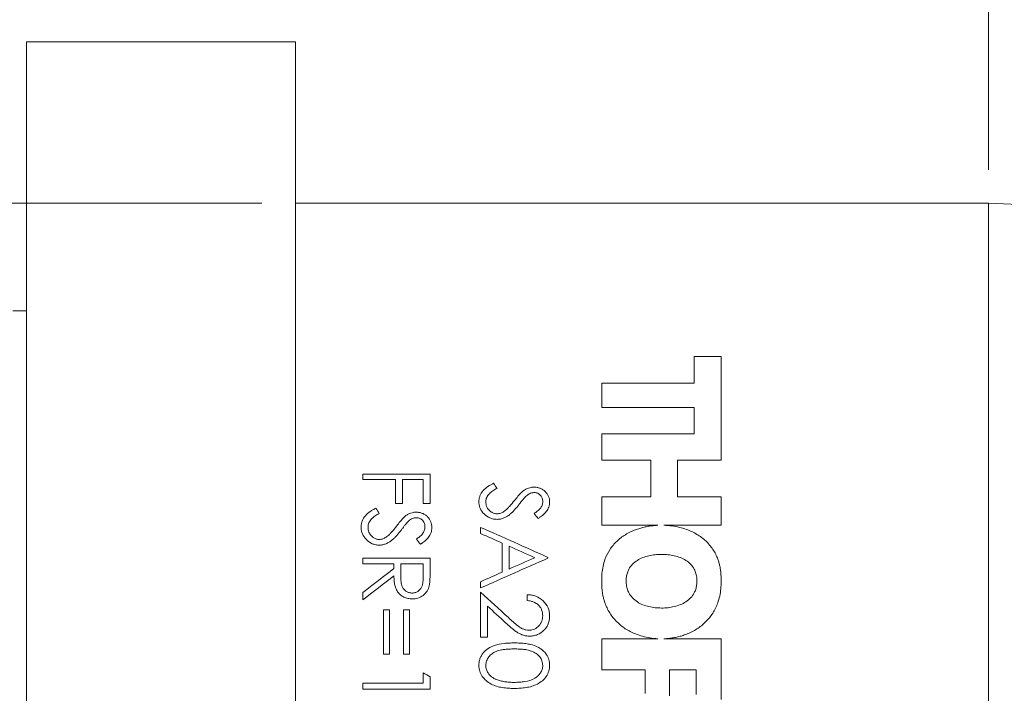
# Model space of a CAD drawing. Units: inches. Extents: x 0.1 to 10.9, y 0 to 8.5.
# Drawn here: x 6.2 to 7.6, y 3.4 to 4.4 of the extents above; entities that cross this region are included whole.
import ezdxf

# ---------------------------------------------------------------- set-up
doc = ezdxf.new("R2010")
doc.units = ezdxf.units.IN
doc.header["$MEASUREMENT"] = 0
doc.styles.add('SLDTEXTSTYLE0', font='TXT', dxfattribs={"width": 0.75})
doc.dimstyles.new('SLDDIMSTYLE0', dxfattribs={"dimtxt": 0.083333, "dimasz": 0.125, "dimexe": 0, "dimexo": 0.0625, "dimgap": 0.020833, "dimtad": 0, "dimtih": 1, "dimtoh": 1, "dimrnd": 1e-09, "dimzin": 12, "dimdsep": 46, "dimtxsty": 'SLDTEXTSTYLE0', "dimsah": 1, "dimcen": 0.09, "dimadec": 0, "dimazin": 3, "dimtfac": 1, "dimtofl": 0, "dimtmove": 0, "dimatfit": 3, "dimfxl": 1, "dimfrac": 2, "dimtolj": 1, "dimtzin": 12, "dimarcsym": 0})
doc.dimstyles.new('SLDDIMSTYLE1', dxfattribs={"dimtxt": 0.083333, "dimasz": 0.125, "dimexe": 0, "dimexo": 0.0625, "dimgap": 0.020833, "dimtad": 0, "dimtih": 1, "dimtoh": 1, "dimrnd": 1e-09, "dimzin": 4, "dimdsep": 46, "dimtxsty": 'SLDTEXTSTYLE0', "dimsah": 1, "dimcen": 0.09, "dimadec": 0, "dimazin": 1, "dimtfac": 1, "dimtofl": 0, "dimtmove": 0, "dimatfit": 3, "dimfxl": 1, "dimfrac": 2, "dimtolj": 1, "dimtzin": 12, "dimarcsym": 0})
doc.dimstyles.new('SLDDIMSTYLE2', dxfattribs={"dimtxt": 0.083333, "dimasz": 0.125, "dimexe": 0, "dimexo": 0.0625, "dimgap": 0.020833, "dimtad": 0, "dimtih": 1, "dimtoh": 1, "dimrnd": 1e-09, "dimzin": 0, "dimdsep": 46, "dimtxsty": 'SLDTEXTSTYLE0', "dimsah": 1, "dimcen": 0.09, "dimadec": 0, "dimazin": 0, "dimtfac": 1, "dimtofl": 0, "dimtmove": 0, "dimatfit": 3, "dimfxl": 1, "dimfrac": 2, "dimtolj": 1, "dimtzin": 12, "dimarcsym": 0})

# ---------------------------------------------------------------- blocks, each defined once
blk = doc.blocks.new('_D')
at = {"color": 7, "linetype": 'Continuous', "lineweight": 18}
for p, q in [((5.8251, 4.0086), (5.8251, 5.8802)), ((9.8951, 4.0086), (9.8951, 5.8802)), ((5.8251, 5.8102), (7.4884, 5.8102)), ((7.6174, 5.8102), (7.5921, 5.8102)), ((7.5921, 5.8102), (7.5921, 5.6778)), ((8.1028, 5.8102), (8.1281, 5.8102)), ((8.1281, 5.8102), (8.1281, 5.6778)), ((9.8951, 5.8102), (8.2318, 5.8102)), ((7.5921, 5.6778), (7.6174, 5.6778)), ((8.1281, 5.6778), (8.1028, 5.6778))]:
    blk.add_line(p, q, dxfattribs=at)
for points in [[(5.8251, 5.8102), (5.9501, 5.7902), (5.9501, 5.8302)], [(9.8951, 5.8102), (9.7701, 5.8302), (9.7701, 5.7902)]]:
    blk.add_solid(points, dxfattribs=at)
at = {"color": 7, "linetype": 'Continuous', "lineweight": 18, "char_height": 0.08333, "attachment_point": 1, "style": 'SLDTEXTSTYLE0'}
for s, insert in [('4.07in', (7.7074, 5.9345)), ('103.4mm', (7.6174, 5.7852))]:
    blk.add_mtext(s, dxfattribs=dict(at, insert=insert))
blk = doc.blocks.new('_D_1')
at = {"color": 7, "linetype": 'Continuous', "lineweight": 18}
for p, q in [((6.1451, 4.3586), (4.6528, 4.3586)), ((4.7228, 4.3586), (4.7228, 3.4973)), ((4.5109, 3.3693), (4.4855, 3.3693)), ((4.4855, 3.3693), (4.4855, 3.2368)), ((4.9346, 3.3693), (4.96, 3.3693)), ((4.96, 3.3693), (4.96, 3.2368)), ((4.4855, 3.2368), (4.5109, 3.2368)), ((4.96, 3.2368), (4.9346, 3.2368)), ((4.7228, 2.3586), (4.7228, 3.2199)), ((6.1451, 2.3586), (4.6528, 2.3586))]:
    blk.add_line(p, q, dxfattribs=at)
for points in [[(4.7228, 4.3586), (4.7028, 4.2336), (4.7428, 4.2336)], [(4.7228, 2.3586), (4.7428, 2.4836), (4.7028, 2.4836)]]:
    blk.add_solid(points, dxfattribs=at)
at = {"color": 7, "linetype": 'Continuous', "lineweight": 18, "char_height": 0.08333, "attachment_point": 1, "style": 'SLDTEXTSTYLE0'}
for s, insert in [('%%c', (4.5072, 3.4936)), ('2.00in', (4.6329, 3.4936)), ('50.8mm', (4.5109, 3.3443))]:
    blk.add_mtext(s, dxfattribs=dict(at, insert=insert))
blk = doc.blocks.new('_D_2')
at = {"color": 7, "linetype": 'Continuous', "lineweight": 18}
for p, q in [((6.5451, 4.1186), (5.2242, 4.1186)), ((5.2942, 4.1186), (5.2942, 3.4973)), ((5.0823, 3.3693), (5.057, 3.3693)), ((5.057, 3.3693), (5.057, 3.2368)), ((5.5061, 3.3693), (5.5314, 3.3693)), ((5.5314, 3.3693), (5.5314, 3.2368)), ((5.057, 3.2368), (5.0823, 3.2368)), ((5.5314, 3.2368), (5.5061, 3.2368)), ((5.2942, 2.5986), (5.2942, 3.2199)), ((6.5451, 2.5986), (5.2242, 2.5986))]:
    blk.add_line(p, q, dxfattribs=at)
for points in [[(5.2942, 4.1186), (5.2742, 3.9936), (5.3142, 3.9936)], [(5.2942, 2.5986), (5.3142, 2.7236), (5.2742, 2.7236)]]:
    blk.add_solid(points, dxfattribs=at)
at = {"color": 7, "linetype": 'Continuous', "lineweight": 18, "char_height": 0.08333, "attachment_point": 1, "style": 'SLDTEXTSTYLE0'}
for s, insert in [('%%c', (5.0786, 3.4936)), ('1.52in', (5.2044, 3.4936)), ('38.6mm', (5.0823, 3.3443))]:
    blk.add_mtext(s, dxfattribs=dict(at, insert=insert))
blk = doc.blocks.new('_D_3')
at = {"color": 7, "linetype": 'Continuous', "lineweight": 18}
for p, q in [((6.1951, 4.4086), (6.1951, 4.8223)), ((6.5951, 4.4086), (6.5951, 4.8223)), ((6.1951, 4.7523), (6.5951, 4.7523)), ((6.5951, 4.7523), (6.8102, 4.7523)), ((6.9393, 4.7523), (6.9139, 4.7523)), ((6.9139, 4.7523), (6.9139, 4.6199)), ((7.363, 4.7523), (7.3884, 4.7523)), ((7.3884, 4.7523), (7.3884, 4.6199)), ((6.9139, 4.6199), (6.9393, 4.6199)), ((7.3884, 4.6199), (7.363, 4.6199))]:
    blk.add_line(p, q, dxfattribs=at)
for points in [[(6.1951, 4.7523), (6.3201, 4.7323), (6.3201, 4.7723)], [(6.5951, 4.7523), (6.4701, 4.7723), (6.4701, 4.7323)]]:
    blk.add_solid(points, dxfattribs=at)
at = {"color": 7, "linetype": 'Continuous', "lineweight": 18, "char_height": 0.08333, "attachment_point": 1, "style": 'SLDTEXTSTYLE0'}
for s, insert in [('0.40in', (6.9984, 4.8766)), ('10.2mm', (6.9393, 4.7273))]:
    blk.add_mtext(s, dxfattribs=dict(at, insert=insert))
blk = doc.blocks.new('_D_4')
at = {"color": 7, "linetype": 'Continuous', "lineweight": 18}
for p, q in [((6.1951, 4.4086), (6.1951, 5.2367)), ((7.6251, 4.1686), (7.6251, 5.2367)), ((6.1951, 5.1667), (6.5692, 5.1667)), ((6.6982, 5.1667), (6.6729, 5.1667)), ((6.6729, 5.1667), (6.6729, 5.0343)), ((7.122, 5.1667), (7.1473, 5.1667)), ((7.1473, 5.1667), (7.1473, 5.0343)), ((7.6251, 5.1667), (7.251, 5.1667)), ((6.6729, 5.0343), (6.6982, 5.0343)), ((7.1473, 5.0343), (7.122, 5.0343))]:
    blk.add_line(p, q, dxfattribs=at)
for points in [[(6.1951, 5.1667), (6.3201, 5.1467), (6.3201, 5.1867)], [(7.6251, 5.1667), (7.5001, 5.1867), (7.5001, 5.1467)]]:
    blk.add_solid(points, dxfattribs=at)
at = {"color": 7, "linetype": 'Continuous', "lineweight": 18, "char_height": 0.08333, "attachment_point": 1, "style": 'SLDTEXTSTYLE0'}
for s, insert in [('1.43in', (6.7574, 5.291)), ('36.3mm', (6.6982, 5.1417))]:
    blk.add_mtext(s, dxfattribs=dict(at, insert=insert))
blk = doc.blocks.new('_D_5')
at = {"color": 7, "linetype": 'Continuous', "lineweight": 18}
for p, q in [((6.1951, 4.4086), (6.1951, 5.531)), ((9.5551, 4.1886), (9.5551, 5.531)), ((6.1951, 5.461), (7.5342, 5.461)), ((7.6632, 5.461), (7.6379, 5.461)), ((7.6379, 5.461), (7.6379, 5.3286)), ((8.087, 5.461), (8.1123, 5.461)), ((8.1123, 5.461), (8.1123, 5.3286)), ((9.5551, 5.461), (8.216, 5.461)), ((7.6379, 5.3286), (7.6632, 5.3286)), ((8.1123, 5.3286), (8.087, 5.3286))]:
    blk.add_line(p, q, dxfattribs=at)
for points in [[(6.1951, 5.461), (6.3201, 5.441), (6.3201, 5.481)], [(9.5551, 5.461), (9.4301, 5.481), (9.4301, 5.441)]]:
    blk.add_solid(points, dxfattribs=at)
at = {"color": 7, "linetype": 'Continuous', "lineweight": 18, "char_height": 0.08333, "attachment_point": 1, "style": 'SLDTEXTSTYLE0'}
for s, insert in [('3.36in', (7.7224, 5.5853)), ('85.3mm', (7.6632, 5.436))]:
    blk.add_mtext(s, dxfattribs=dict(at, insert=insert))

msp = doc.modelspace()

# ---------------------------------------------------------------- linework, layer by layer
at = {"color": 7, "linetype": 'Continuous', "lineweight": 18}
for p, q in [((6.5951, 4.3586), (6.1951, 4.3586)), ((6.1951, 2.3586), (6.1951, 4.3586)), ((6.5951, 2.3586), (6.5951, 4.3586)), ((7.6251, 4.1186), (6.5951, 4.1186)), ((7.879, 4.1087), (7.6251, 4.1186)), ((7.6251, 2.5986), (7.6251, 4.1186)), ((6.1951, 3.9586), (6.1751, 3.9586)), ((7.2274, 3.8905), (7.1877, 3.8905)), ((7.1877, 3.8513), (7.1877, 3.8905)), ((7.2274, 3.7363), (7.2274, 3.8905)), ((7.1877, 3.8513), (7.0502, 3.8513)), ((7.0502, 3.8151), (7.0502, 3.8513)), ((7.0502, 3.8151), (7.1877, 3.8151)), ((7.1877, 3.7758), (7.1877, 3.8151)), ((7.1877, 3.7758), (7.0502, 3.7758)), ((7.0502, 3.7363), (7.0502, 3.7758)), ((7.0502, 3.7363), (7.1232, 3.7363)), ((7.1232, 3.6822), (7.1232, 3.7363)), ((7.1629, 3.6822), (7.1629, 3.7363)), ((7.1629, 3.7363), (7.2274, 3.7363)), ((6.6951, 3.7157), (6.7951, 3.7157)), ((6.6951, 3.7078), (6.6951, 3.7157)), ((6.7438, 3.7078), (6.6951, 3.7078)), ((6.7438, 3.672), (6.7438, 3.7078)), ((6.7541, 3.672), (6.7541, 3.7078)), ((6.7849, 3.7078), (6.7541, 3.7078)), ((6.7849, 3.672), (6.7849, 3.7078)), ((6.7951, 3.672), (6.7951, 3.7157)), ((7.1232, 3.6822), (7.0502, 3.6822)), ((7.0502, 3.6397), (7.0502, 3.6822)), ((7.2274, 3.6822), (7.1629, 3.6822)), ((7.2274, 3.6397), (7.2274, 3.6822)), ((6.7541, 3.672), (6.7438, 3.672)), ((6.7951, 3.672), (6.7849, 3.672)), ((6.8701, 3.6275), (6.8701, 3.6366)), ((7.0502, 3.6397), (7.1333, 3.6397)), ((7.1426, 3.6397), (7.2274, 3.6397)), ((6.9022, 3.5701), (6.9022, 3.6132)), ((6.9124, 3.5746), (6.9124, 3.6086)), ((6.6951, 3.5907), (6.7951, 3.5907)), ((6.6951, 3.5822), (6.6951, 3.5907)), ((6.7951, 3.5716), (6.7951, 3.5907)), ((6.9701, 3.5907), (6.9701, 3.592)), ((6.7413, 3.5822), (6.6951, 3.5822)), ((6.7413, 3.5752), (6.7413, 3.5822)), ((6.7849, 3.5822), (6.7515, 3.5822)), ((6.7849, 3.5642), (6.7849, 3.5822)), ((6.8701, 3.5464), (6.8701, 3.5558)), ((6.6951, 3.5289), (6.6951, 3.5397)), ((6.8701, 3.4735), (6.8701, 3.5402)), ((6.9393, 3.5277), (6.9393, 3.5364)), ((6.7259, 3.5139), (6.7349, 3.5139)), ((6.7259, 3.4481), (6.7259, 3.5139)), ((6.7349, 3.4481), (6.7349, 3.5139)), ((6.7554, 3.5139), (6.7643, 3.5139)), ((6.7554, 3.4481), (6.7554, 3.5139)), ((6.7643, 3.4481), (6.7643, 3.5139)), ((6.8804, 3.4735), (6.8804, 3.5193)), ((6.8804, 3.4735), (6.8701, 3.4735)), ((7.1333, 3.4708), (7.0502, 3.4708)), ((7.0502, 3.4248), (7.0502, 3.4708)), ((7.2274, 3.4708), (7.1426, 3.4708)), ((7.2274, 3.3805), (7.2274, 3.4708)), ((6.7349, 3.4481), (6.7259, 3.4481)), ((6.7643, 3.4481), (6.7554, 3.4481)), ((7.0502, 3.4248), (7.1148, 3.4248)), ((7.1148, 3.3897), (7.1148, 3.4248)), ((7.1507, 3.386), (7.1507, 3.4248)), ((7.1906, 3.4248), (7.1507, 3.4248)), ((7.1906, 3.388), (7.1906, 3.4248)), ((6.7849, 3.4047), (6.7849, 3.4201)), ((6.7951, 3.3958), (6.7951, 3.4142)), ((6.6951, 3.4047), (6.7849, 3.4047)), ((6.6951, 3.3958), (6.6951, 3.4047)), ((6.7951, 3.3958), (6.6951, 3.3958))]:
    msp.add_line(p, q, dxfattribs=at)
for points, knots in [([(6.8676, 3.6747), (6.8676, 3.6755), (6.8676, 3.677), (6.868, 3.6799), (6.8694, 3.685), (6.8734, 3.6916), (6.8796, 3.6966), (6.8851, 3.6999), (6.888, 3.7014), (6.8894, 3.7021)], [0, 0, 0, 0, 0.062627, 0.125248, 0.25035, 0.499659, 0.74951, 0.874744, 1, 1, 1, 1]), ([(6.8945, 3.6945), (6.8934, 3.694), (6.8914, 3.6929), (6.8874, 3.6904), (6.8829, 3.6868), (6.8795, 3.6822), (6.878, 3.678), (6.8779, 3.6758), (6.8778, 3.6747)], [0, 0, 0, 0, 0.1252295, 0.2504313, 0.5004564, 0.7498638, 0.8748877, 1, 1, 1, 1]), ([(6.9205, 3.6765), (6.9222, 3.6786), (6.9251, 3.6823), (6.9289, 3.6865), (6.9317, 3.6895), (6.9333, 3.6907), (6.9341, 3.6913)], [0, 0, 0, 0, 0.400038, 0.700046, 0.850058, 1, 1, 1, 1]), ([(6.9341, 3.6913), (6.9352, 3.6921), (6.9375, 3.6936), (6.9412, 3.6951), (6.9445, 3.696), (6.9473, 3.6963), (6.9487, 3.6964), (6.9493, 3.6964)], [0, 0, 0, 0, 0.2500795, 0.4999724, 0.7498355, 0.8749022, 1, 1, 1, 1]), ([(6.9498, 3.6883), (6.9491, 3.6883), (6.9476, 3.6882), (6.9452, 3.6877), (6.9424, 3.6867), (6.9395, 3.6847), (6.9377, 3.6832), (6.9368, 3.6824)], [0, 0, 0, 0, 0.142895, 0.285825, 0.499963, 0.749811, 1, 1, 1, 1]), ([(6.9493, 3.6964), (6.9501, 3.6963), (6.9517, 3.6963), (6.9548, 3.6959), (6.9586, 3.6949), (6.9628, 3.6927), (6.9676, 3.689), (6.9707, 3.6839), (6.9725, 3.6784), (6.9726, 3.6756), (6.9727, 3.6741)], [0, 0, 0, 0, 0.062648, 0.125267, 0.250358, 0.375445, 0.500499, 0.749682, 0.874788, 1, 1, 1, 1]), ([(6.9624, 3.675), (6.9624, 3.6759), (6.9623, 3.6775), (6.9616, 3.6807), (6.9594, 3.6844), (6.9559, 3.6871), (6.9525, 3.6882), (6.9507, 3.6883), (6.9498, 3.6883)], [0, 0, 0, 0, 0.125481, 0.250823, 0.500327, 0.74941, 0.874595, 1, 1, 1, 1]), ([(6.8946, 3.6485), (6.8937, 3.6485), (6.8919, 3.6486), (6.8883, 3.6491), (6.8822, 3.6509), (6.8748, 3.6561), (6.8698, 3.6633), (6.8681, 3.6689), (6.8676, 3.6722), (6.8676, 3.6739), (6.8676, 3.6747)], [0, 0, 0, 0, 0.0627229, 0.1254281, 0.250623, 0.4999444, 0.7492708, 0.8745589, 0.9372695, 1, 1, 1, 1]), ([(6.8778, 3.6747), (6.8779, 3.6735), (6.878, 3.671), (6.8793, 3.6667), (6.8819, 3.6624), (6.886, 3.659), (6.8898, 3.6575), (6.8926, 3.6569), (6.894, 3.6568), (6.8948, 3.6568)], [0, 0, 0, 0, 0.1430755, 0.2861334, 0.5001961, 0.6996901, 0.8496859, 0.924819, 1, 1, 1, 1]), ([(6.9046, 3.6601), (6.9055, 3.6607), (6.9073, 3.6621), (6.9101, 3.6647), (6.9147, 3.6694), (6.9181, 3.6736), (6.9205, 3.6765)], [0, 0, 0, 0, 0.142845, 0.28572, 0.50001, 1, 1, 1, 1]), ([(6.9368, 3.6824), (6.9361, 3.6816), (6.9344, 3.6796), (6.9319, 3.6766), (6.9293, 3.6733), (6.9277, 3.6712), (6.9269, 3.6701)], [0, 0, 0, 0, 0.1987261, 0.4999645, 0.7426465, 1, 1, 1, 1]), ([(6.9496, 3.6572), (6.9512, 3.6583), (6.9544, 3.6606), (6.958, 3.6639), (6.9603, 3.667), (6.9615, 3.6696), (6.9623, 3.6723), (6.9624, 3.6741), (6.9624, 3.675)], [0, 0, 0, 0, 0.250158, 0.500119, 0.626938, 0.750019, 0.874977, 1, 1, 1, 1]), ([(6.9727, 3.6741), (6.9726, 3.6729), (6.9725, 3.6704), (6.9712, 3.6655), (6.9681, 3.6598), (6.9633, 3.6553), (6.9591, 3.652), (6.9569, 3.6505), (6.9558, 3.6497)], [0, 0, 0, 0, 0.125139, 0.250211, 0.49965, 0.749623, 0.867027, 1, 1, 1, 1]), ([(6.6926, 3.637), (6.6926, 3.6377), (6.6926, 3.6393), (6.693, 3.6423), (6.6944, 3.6475), (6.6984, 3.6543), (6.7046, 3.6594), (6.7101, 3.6628), (6.713, 3.6643), (6.7144, 3.665)], [0, 0, 0, 0, 0.062627, 0.125248, 0.25035, 0.499659, 0.74951, 0.874744, 1, 1, 1, 1]), ([(6.7591, 3.654), (6.7602, 3.6548), (6.7625, 3.6563), (6.7662, 3.6579), (6.7695, 3.6588), (6.7723, 3.6591), (6.7737, 3.6591), (6.7743, 3.6591)], [0, 0, 0, 0, 0.250079, 0.499972, 0.749835, 0.874902, 1, 1, 1, 1]), ([(6.7743, 3.6591), (6.7751, 3.6591), (6.7767, 3.6591), (6.7798, 3.6587), (6.7836, 3.6576), (6.7878, 3.6554), (6.7926, 3.6516), (6.7957, 3.6464), (6.7975, 3.6408), (6.7976, 3.6378), (6.7977, 3.6364)], [0, 0, 0, 0, 0.062648, 0.125267, 0.250358, 0.375445, 0.500499, 0.749682, 0.874788, 1, 1, 1, 1]), ([(6.9269, 3.6701), (6.9248, 3.6676), (6.9217, 3.6637), (6.9171, 3.659), (6.9133, 3.6556), (6.9093, 3.6527), (6.9047, 3.6504), (6.9006, 3.6491), (6.8972, 3.6486), (6.8955, 3.6485), (6.8946, 3.6485)], [0, 0, 0, 0, 0.25008, 0.383361, 0.500169, 0.627354, 0.750093, 0.874976, 0.93747, 1, 1, 1, 1]), ([(6.8948, 3.6568), (6.8956, 3.6568), (6.8974, 3.6569), (6.9, 3.6576), (6.9024, 3.6587), (6.9038, 3.6596), (6.9046, 3.6601)], [0, 0, 0, 0, 0.250034, 0.499883, 0.749844, 1, 1, 1, 1]), ([(6.7195, 3.6573), (6.7184, 3.6567), (6.7164, 3.6556), (6.7124, 3.653), (6.7079, 3.6493), (6.7045, 3.6446), (6.703, 3.6403), (6.7029, 3.6381), (6.7028, 3.637)], [0, 0, 0, 0, 0.12523, 0.250431, 0.500456, 0.749864, 0.874888, 1, 1, 1, 1]), ([(6.7455, 3.6388), (6.7472, 3.641), (6.7501, 3.6447), (6.7539, 3.6491), (6.7567, 3.6521), (6.7583, 3.6534), (6.7591, 3.654)], [0, 0, 0, 0, 0.400038, 0.700046, 0.850058, 1, 1, 1, 1]), ([(6.7618, 3.6448), (6.7611, 3.644), (6.7594, 3.642), (6.7569, 3.6389), (6.7543, 3.6355), (6.7527, 3.6334), (6.7519, 3.6323)], [0, 0, 0, 0, 0.198726, 0.499965, 0.742647, 1, 1, 1, 1]), ([(6.7748, 3.6509), (6.7741, 3.6509), (6.7726, 3.6508), (6.7702, 3.6503), (6.7674, 3.6492), (6.7645, 3.6472), (6.7627, 3.6456), (6.7618, 3.6448)], [0, 0, 0, 0, 0.142895, 0.285825, 0.499963, 0.749811, 1, 1, 1, 1]), ([(6.7874, 3.6373), (6.7874, 3.6381), (6.7873, 3.6398), (6.7866, 3.6431), (6.7844, 3.6468), (6.7809, 3.6496), (6.7775, 3.6507), (6.7757, 3.6508), (6.7748, 3.6509)], [0, 0, 0, 0, 0.125481, 0.250823, 0.500327, 0.74941, 0.874595, 1, 1, 1, 1]), ([(6.7196, 3.6102), (6.7187, 3.6102), (6.7169, 3.6102), (6.7133, 3.6108), (6.7072, 3.6127), (6.6998, 3.618), (6.6948, 3.6253), (6.6931, 3.631), (6.6926, 3.6344), (6.6926, 3.6361), (6.6926, 3.637)], [0, 0, 0, 0, 0.062723, 0.125428, 0.250623, 0.499944, 0.749271, 0.874559, 0.93727, 1, 1, 1, 1]), ([(6.7028, 3.637), (6.7029, 3.6357), (6.703, 3.6331), (6.7043, 3.6288), (6.7069, 3.6243), (6.711, 3.6209), (6.7148, 3.6193), (6.7176, 3.6187), (6.719, 3.6187), (6.7198, 3.6186)], [0, 0, 0, 0, 0.143076, 0.286133, 0.500196, 0.69969, 0.849686, 0.924819, 1, 1, 1, 1]), ([(6.7519, 3.6323), (6.7498, 3.6297), (6.7467, 3.6257), (6.7421, 3.6208), (6.7383, 3.6174), (6.7343, 3.6145), (6.7297, 3.6122), (6.7256, 3.6108), (6.7222, 3.6103), (6.7205, 3.6102), (6.7196, 3.6102)], [0, 0, 0, 0, 0.25008, 0.383361, 0.500169, 0.627354, 0.750093, 0.874976, 0.93747, 1, 1, 1, 1]), ([(6.7296, 3.622), (6.7305, 3.6227), (6.7323, 3.624), (6.7351, 3.6267), (6.7397, 3.6315), (6.7431, 3.6358), (6.7455, 3.6388)], [0, 0, 0, 0, 0.142845, 0.28572, 0.50001, 1, 1, 1, 1]), ([(6.7746, 3.619), (6.7762, 3.6202), (6.7794, 3.6226), (6.783, 3.6259), (6.7853, 3.6291), (6.7865, 3.6317), (6.7873, 3.6345), (6.7874, 3.6363), (6.7874, 3.6373)], [0, 0, 0, 0, 0.250158, 0.500119, 0.626938, 0.750019, 0.874977, 1, 1, 1, 1]), ([(6.7977, 3.6364), (6.7976, 3.6351), (6.7975, 3.6325), (6.7962, 3.6275), (6.7931, 3.6217), (6.7883, 3.6171), (6.7841, 3.6138), (6.7819, 3.6122), (6.7808, 3.6114)], [0, 0, 0, 0, 0.125139, 0.250211, 0.49965, 0.749623, 0.867027, 1, 1, 1, 1]), ([(7.1333, 3.6397), (7.131, 3.6395), (7.1264, 3.6392), (7.1196, 3.6382), (7.113, 3.6369), (7.1066, 3.6352), (7.0971, 3.632), (7.0851, 3.6262), (7.0719, 3.6162), (7.0615, 3.6036), (7.0551, 3.5907), (7.0518, 3.5787), (7.0502, 3.5679), (7.0502, 3.5606), (7.0502, 3.5568)], [0, 0, 0, 0, 0.052034, 0.10287, 0.152708, 0.201759, 0.250243, 0.377312, 0.5001, 0.624352, 0.749874, 0.830271, 0.913232, 1, 1, 1, 1]), ([(7.2274, 3.5568), (7.2274, 3.5587), (7.2275, 3.5625), (7.2272, 3.5682), (7.2266, 3.5737), (7.2257, 3.579), (7.2244, 3.5841), (7.2216, 3.5927), (7.2159, 3.6041), (7.2052, 3.6167), (7.1917, 3.6268), (7.1781, 3.6331), (7.1654, 3.6368), (7.1542, 3.6389), (7.1465, 3.6394), (7.1426, 3.6397)], [0, 0, 0, 0, 0.043977, 0.086842, 0.128739, 0.169826, 0.210267, 0.250237, 0.375666, 0.499992, 0.622669, 0.749839, 0.830881, 0.913941, 1, 1, 1, 1]), ([(6.7198, 3.6186), (6.7206, 3.6187), (6.7224, 3.6188), (6.725, 3.6195), (6.7274, 3.6206), (6.7288, 3.6215), (6.7296, 3.622)], [0, 0, 0, 0, 0.250034, 0.499883, 0.749844, 1, 1, 1, 1]), ([(7.139, 3.5964), (7.1374, 3.5964), (7.1341, 3.5963), (7.1294, 3.5959), (7.1248, 3.5953), (7.1186, 3.5941), (7.1111, 3.5919), (7.1027, 3.5877), (7.0955, 3.582), (7.0907, 3.5754), (7.088, 3.569), (7.0866, 3.563), (7.0865, 3.5589), (7.0864, 3.5568)], [0, 0, 0, 0, 0.0651375, 0.1284239, 0.1900658, 0.250287, 0.3802101, 0.5003015, 0.6275772, 0.7499455, 0.8296707, 0.9123318, 1, 1, 1, 1]), ([(7.1916, 3.5568), (7.1916, 3.5581), (7.1915, 3.5606), (7.191, 3.5643), (7.1902, 3.5678), (7.1891, 3.5712), (7.1868, 3.576), (7.1825, 3.582), (7.1753, 3.5877), (7.1669, 3.5919), (7.1579, 3.5946), (7.1485, 3.5961), (7.1422, 3.5963), (7.139, 3.5964)], [0, 0, 0, 0, 0.0533293, 0.1045881, 0.1541822, 0.2025598, 0.2502031, 0.3725407, 0.4998334, 0.6198908, 0.7498343, 0.871597, 1, 1, 1, 1]), ([(6.7951, 3.5716), (6.7951, 3.5698), (6.7951, 3.5661), (6.7949, 3.561), (6.7947, 3.5567), (6.7944, 3.553), (6.794, 3.5508), (6.7938, 3.5498)], [0, 0, 0, 0, 0.250022, 0.500037, 0.700038, 0.850044, 1, 1, 1, 1]), ([(6.7684, 3.5302), (6.7673, 3.5302), (6.7652, 3.5303), (6.761, 3.5309), (6.756, 3.5326), (6.7507, 3.5361), (6.7465, 3.5408), (6.7442, 3.5454), (6.7429, 3.5493), (6.7421, 3.5534), (6.7414, 3.5584), (6.7413, 3.5625), (6.7413, 3.5645)], [0, 0, 0, 0, 0.062586, 0.125136, 0.250013, 0.374451, 0.499665, 0.624562, 0.687129, 0.749714, 0.874838, 1, 1, 1, 1]), ([(6.7514, 3.5646), (6.7514, 3.5631), (6.7514, 3.5602), (6.7518, 3.5559), (6.7524, 3.5517), (6.7539, 3.5476), (6.7563, 3.5439), (6.7598, 3.5411), (6.7632, 3.5396), (6.7662, 3.539), (6.7676, 3.5389), (6.7684, 3.5389)], [0, 0, 0, 0, 0.133555, 0.250391, 0.375528, 0.500453, 0.627474, 0.750051, 0.87487, 0.937411, 1, 1, 1, 1]), ([(6.7684, 3.5389), (6.7691, 3.5389), (6.7706, 3.539), (6.7734, 3.5396), (6.7781, 3.5417), (6.7822, 3.5461), (6.784, 3.5515), (6.7845, 3.5556), (6.7848, 3.5598), (6.7848, 3.5626), (6.7849, 3.5642)], [0, 0, 0, 0, 0.0627344, 0.1254175, 0.2504803, 0.4983868, 0.6236029, 0.7490369, 0.8615526, 1, 1, 1, 1]), ([(7.0502, 3.5568), (7.0502, 3.5549), (7.0501, 3.5511), (7.0504, 3.5455), (7.051, 3.54), (7.0519, 3.5347), (7.0532, 3.5294), (7.0559, 3.5208), (7.0614, 3.5091), (7.0719, 3.4959), (7.085, 3.4853), (7.0984, 3.4785), (7.1108, 3.4743), (7.1219, 3.4718), (7.1295, 3.4711), (7.1333, 3.4708)], [0, 0, 0, 0, 0.04394, 0.08679, 0.12869, 0.169791, 0.210249, 0.250231, 0.375755, 0.499998, 0.622791, 0.749846, 0.830913, 0.913972, 1, 1, 1, 1]), ([(7.0864, 3.5568), (7.0864, 3.5555), (7.0865, 3.553), (7.087, 3.5492), (7.0878, 3.5457), (7.0889, 3.5423), (7.0912, 3.5375), (7.0955, 3.5314), (7.1027, 3.5256), (7.1111, 3.5212), (7.1201, 3.5185), (7.1295, 3.5169), (7.1358, 3.5167), (7.139, 3.5166)], [0, 0, 0, 0, 0.0533301, 0.1045892, 0.1541833, 0.2025605, 0.2502031, 0.3725398, 0.4998333, 0.6198893, 0.7498342, 0.8715967, 1, 1, 1, 1]), ([(7.139, 3.5166), (7.1406, 3.5166), (7.1439, 3.5167), (7.1486, 3.5171), (7.1532, 3.5177), (7.1594, 3.519), (7.1669, 3.5213), (7.1753, 3.5256), (7.1825, 3.5314), (7.1873, 3.5381), (7.19, 3.5446), (7.1914, 3.5505), (7.1915, 3.5547), (7.1916, 3.5568)], [0, 0, 0, 0, 0.065142, 0.12843, 0.19007, 0.250287, 0.380213, 0.500302, 0.627575, 0.749945, 0.829667, 0.912328, 1, 1, 1, 1]), ([(7.1426, 3.4708), (7.145, 3.471), (7.1496, 3.4713), (7.1565, 3.4723), (7.1632, 3.4736), (7.1697, 3.4754), (7.1794, 3.4788), (7.1916, 3.4849), (7.205, 3.4955), (7.2157, 3.5086), (7.2222, 3.5221), (7.2257, 3.5345), (7.2274, 3.5455), (7.2274, 3.553), (7.2274, 3.5568)], [0, 0, 0, 0, 0.052035, 0.102873, 0.152711, 0.20176, 0.250243, 0.377316, 0.5001, 0.624353, 0.749874, 0.830268, 0.913229, 1, 1, 1, 1]), ([(6.7938, 3.5498), (6.7934, 3.5484), (6.7926, 3.5456), (6.79, 3.5405), (6.7851, 3.5351), (6.7785, 3.5316), (6.7728, 3.5303), (6.7698, 3.5302), (6.7684, 3.5302)], [0, 0, 0, 0, 0.12528, 0.250538, 0.500102, 0.749439, 0.874694, 1, 1, 1, 1]), ([(6.9393, 3.5364), (6.9404, 3.5364), (6.9426, 3.5363), (6.9469, 3.5357), (6.9542, 3.5338), (6.9635, 3.5279), (6.9699, 3.5191), (6.972, 3.512), (6.9726, 3.5078), (6.9727, 3.5056), (6.9727, 3.5046)], [0, 0, 0, 0, 0.062743, 0.125471, 0.250779, 0.500071, 0.74926, 0.874542, 0.93726, 1, 1, 1, 1]), ([(6.9624, 3.505), (6.9624, 3.5065), (6.9622, 3.5095), (6.961, 3.5138), (6.9589, 3.5178), (6.9562, 3.521), (6.9526, 3.5238), (6.9486, 3.5259), (6.9439, 3.5272), (6.9409, 3.5275), (6.9393, 3.5277)], [0, 0, 0, 0, 0.1250487, 0.2500335, 0.3729529, 0.4999407, 0.599959, 0.7498226, 0.8749024, 1, 1, 1, 1]), ([(6.9115, 3.5023), (6.916, 3.4981), (6.9216, 3.4929), (6.929, 3.4874), (6.9331, 3.4853), (6.9375, 3.4839), (6.9406, 3.4838), (6.9422, 3.4837)], [0, 0, 0, 0, 0.50017, 0.625224, 0.750159, 0.875057, 1, 1, 1, 1]), ([(6.9422, 3.4837), (6.9428, 3.4837), (6.9442, 3.4837), (6.9469, 3.4842), (6.9515, 3.4856), (6.9571, 3.4899), (6.9608, 3.4957), (6.9622, 3.501), (6.9624, 3.5037), (6.9624, 3.505)], [0, 0, 0, 0, 0.062733, 0.125448, 0.250641, 0.499947, 0.749336, 0.874632, 1, 1, 1, 1]), ([(6.9727, 3.5046), (6.9727, 3.5036), (6.9726, 3.5017), (6.9721, 3.4978), (6.9709, 3.4931), (6.9682, 3.4879), (6.9632, 3.4819), (6.9565, 3.4774), (6.9498, 3.4754), (6.9459, 3.4749), (6.9439, 3.4748), (6.943, 3.4748)], [0, 0, 0, 0, 0.062648, 0.125278, 0.250392, 0.37545, 0.500486, 0.749623, 0.874729, 0.937353, 1, 1, 1, 1]), ([(6.943, 3.4748), (6.9412, 3.4749), (6.9377, 3.475), (6.9325, 3.4764), (6.9276, 3.4785), (6.9217, 3.4822), (6.9148, 3.4877), (6.9097, 3.4924), (6.9071, 3.4948)], [0, 0, 0, 0, 0.124977, 0.249913, 0.374833, 0.499843, 0.749881, 1, 1, 1, 1]), ([(6.8676, 3.4315), (6.8676, 3.4323), (6.8676, 3.434), (6.868, 3.4373), (6.869, 3.4413), (6.8711, 3.4458), (6.8741, 3.4501), (6.8776, 3.4537), (6.883, 3.4576), (6.8919, 3.4618), (6.9026, 3.4638), (6.9126, 3.4646), (6.9176, 3.4646), (6.9201, 3.4647)], [0, 0, 0, 0, 0.035755, 0.071502, 0.142941, 0.214361, 0.285795, 0.367393, 0.428666, 0.571392, 0.78547, 0.89273, 1, 1, 1, 1]), ([(6.9201, 3.4558), (6.9177, 3.4557), (6.9131, 3.4557), (6.9067, 3.4552), (6.9001, 3.4543), (6.8934, 3.4524), (6.8869, 3.4489), (6.882, 3.444), (6.8792, 3.439), (6.878, 3.4346), (6.8779, 3.4323), (6.8778, 3.4312)], [0, 0, 0, 0, 0.133327, 0.250392, 0.350538, 0.500474, 0.625398, 0.750172, 0.874908, 0.93743, 1, 1, 1, 1]), ([(6.9201, 3.4647), (6.923, 3.4646), (6.9288, 3.4646), (6.937, 3.4638), (6.9456, 3.4623), (6.9528, 3.4599), (6.9587, 3.4565), (6.9634, 3.4531), (6.9672, 3.4488), (6.9699, 3.4442), (6.9715, 3.4401), (6.9725, 3.4358), (6.9726, 3.4329), (6.9727, 3.4315)], [0, 0, 0, 0, 0.125111, 0.250209, 0.350261, 0.500107, 0.571561, 0.642995, 0.74997, 0.812485, 0.874991, 0.93749, 1, 1, 1, 1]), ([(6.9624, 3.4312), (6.9624, 3.4323), (6.9622, 3.4346), (6.9611, 3.439), (6.9585, 3.4436), (6.9537, 3.4486), (6.9476, 3.452), (6.9406, 3.4542), (6.934, 3.4552), (6.9272, 3.4557), (6.9226, 3.4557), (6.9201, 3.4558)], [0, 0, 0, 0, 0.062572, 0.12508, 0.249859, 0.349747, 0.499456, 0.624483, 0.749632, 0.865195, 1, 1, 1, 1]), ([(6.9201, 3.3971), (6.9171, 3.3971), (6.9113, 3.3972), (6.9025, 3.3981), (6.8938, 3.4), (6.8855, 3.4033), (6.8781, 3.4081), (6.8722, 3.4148), (6.8691, 3.4211), (6.868, 3.4259), (6.8676, 3.4288), (6.8676, 3.4306), (6.8676, 3.4315)], [0, 0, 0, 0, 0.125173, 0.250324, 0.37542, 0.500428, 0.630186, 0.750132, 0.874862, 0.924906, 0.962451, 1, 1, 1, 1]), ([(6.8778, 3.4312), (6.8778, 3.4302), (6.8779, 3.4282), (6.8788, 3.4244), (6.8807, 3.4204), (6.8837, 3.4165), (6.8871, 3.4136), (6.8909, 3.4114), (6.8936, 3.4103), (6.895, 3.4098)], [0, 0, 0, 0, 0.10011, 0.200132, 0.399829, 0.549821, 0.699822, 0.849869, 1, 1, 1, 1]), ([(6.9727, 3.4315), (6.9726, 3.43), (6.9725, 3.4271), (6.9712, 3.4213), (6.9681, 3.4147), (6.9621, 3.4081), (6.9546, 3.4033), (6.9463, 3.4), (6.9377, 3.3981), (6.9289, 3.3972), (6.923, 3.3971), (6.9201, 3.3971)], [0, 0, 0, 0, 0.06255, 0.125088, 0.249812, 0.370976, 0.499535, 0.62457, 0.749662, 0.874817, 1, 1, 1, 1]), ([(6.9201, 3.406), (6.9227, 3.4061), (6.928, 3.4062), (6.9383, 3.4073), (6.9482, 3.4102), (6.9557, 3.4156), (6.9594, 3.4202), (6.9614, 3.4244), (6.9623, 3.4282), (6.9624, 3.4302), (6.9624, 3.4312)], [0, 0, 0, 0, 0.143183, 0.286329, 0.571325, 0.693706, 0.785556, 0.892671, 0.946311, 1, 1, 1, 1]), ([(6.895, 3.4098), (6.897, 3.4091), (6.9011, 3.4078), (6.9074, 3.4067), (6.9137, 3.4061), (6.918, 3.406), (6.9201, 3.406)], [0, 0, 0, 0, 0.249951, 0.499941, 0.749967, 1, 1, 1, 1])]:
    msp.add_open_spline(points, degree=3, knots=knots, dxfattribs=at)
for points in [[(6.8894, 3.7021), (6.8911, 3.6996), (6.8928, 3.6971), (6.8945, 3.6945)], [(6.7144, 3.665), (6.7161, 3.6624), (6.7178, 3.6599), (6.7195, 3.6573)], [(6.9558, 3.6497), (6.9537, 3.6522), (6.9517, 3.6547), (6.9496, 3.6572)], [(6.8701, 3.6366), (6.9034, 3.6219), (6.9368, 3.607), (6.9701, 3.592)], [(6.7808, 3.6114), (6.7787, 3.6139), (6.7767, 3.6165), (6.7746, 3.619)], [(6.9022, 3.6132), (6.8915, 3.618), (6.8808, 3.6227), (6.8701, 3.6275)], [(6.9506, 3.5914), (6.9379, 3.5972), (6.9252, 3.6029), (6.9124, 3.6086)], [(6.9701, 3.5907), (6.9368, 3.5761), (6.9034, 3.5613), (6.8701, 3.5464)], [(6.9124, 3.5746), (6.9252, 3.5802), (6.9379, 3.5858), (6.9506, 3.5914)], [(6.6951, 3.5397), (6.7105, 3.5516), (6.7259, 3.5635), (6.7413, 3.5752)], [(6.7515, 3.5822), (6.7515, 3.5763), (6.7514, 3.5705), (6.7514, 3.5646)], [(6.7413, 3.5645), (6.7259, 3.5527), (6.7105, 3.5409), (6.6951, 3.5289)], [(6.8701, 3.5558), (6.8808, 3.5606), (6.8915, 3.5653), (6.9022, 3.5701)], [(6.8701, 3.5402), (6.8839, 3.5276), (6.8977, 3.515), (6.9115, 3.5023)], [(6.9071, 3.4948), (6.8982, 3.503), (6.8893, 3.5112), (6.8804, 3.5193)], [(6.7849, 3.4201), (6.7883, 3.4181), (6.7917, 3.4162), (6.7951, 3.4142)]]:
    msp.add_open_spline(points, degree=3, dxfattribs=at)

# ---------------------------------------------------------------- dimensions: what is measured, and where the dimension line sits
for base, p1, p2, dimstyle, picture, middle in [((9.8951, 5.8102), (5.8251, 3.9586), (9.8951, 3.9586), 'SLDDIMSTYLE0', '_D', (7.8601, 5.8102)), ((6.1951, 5.461), (9.5551, 4.1386), (6.1951, 4.3586), 'SLDDIMSTYLE0', '_D_5', (7.8751, 5.461)), ((6.1951, 5.1667), (7.6251, 4.1186), (6.1951, 4.3586), 'SLDDIMSTYLE0', '_D_4', (6.9101, 5.1667)), ((6.1951, 4.7523), (6.5951, 4.3586), (6.1951, 4.3586), 'SLDDIMSTYLE2', '_D_3', (7.1511, 4.7523))]:
    dim = msp.add_linear_dim(base=base, p1=p1, p2=p2, dimstyle=dimstyle, dxfattribs=at)
    dim.commit()
    dim.dimension.update_dxf_attribs({"geometry": picture, "text_midpoint": middle, "dimtype": 160})
for base, p1, p2, dimstyle, picture, middle in [((4.7228, 2.3586), (6.1951, 4.3586), (6.1951, 2.3586), 'SLDDIMSTYLE1', '_D_1', (4.7228, 3.3586)), ((5.2942, 2.5986), (6.5951, 4.1186), (6.5951, 2.5986), 'SLDDIMSTYLE0', '_D_2', (5.2942, 3.3586))]:
    dim = msp.add_linear_dim(base=base, p1=p1, p2=p2, angle=90, text='%%c<>', dimstyle=dimstyle, dxfattribs=at)
    dim.commit()
    dim.dimension.update_dxf_attribs({"geometry": picture, "text_midpoint": middle, "dimtype": 160})

doc.saveas('drawing.dxf')
